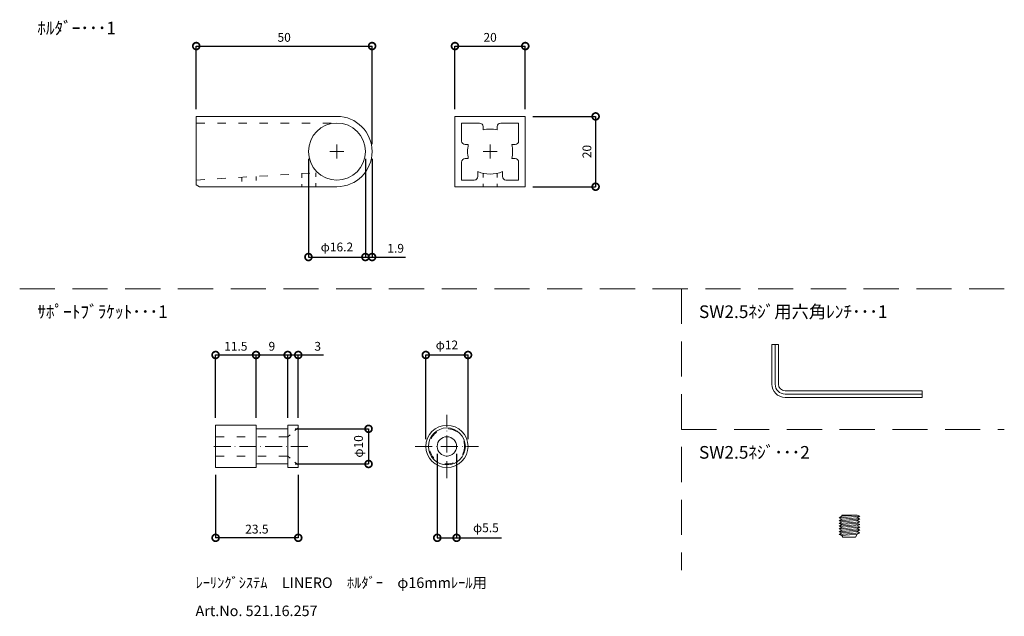
# Model space of a CAD drawing. Units: millimetres. Extents: x 13 to 293, y 17 to 187.
import ezdxf

# ---------------------------------------------------------------- set-up
doc = ezdxf.new("R2010")
doc.units = ezdxf.units.MM
doc.header["$PDMODE"] = 99
doc.header["$PDSIZE"] = -2
for name, pattern in [('ACAD_ISO03W100', [30, 12, -18]), ('ACAD_ISO10W100', [18, 12, -3, 0, -3]), ('DASHEDX2', [1.5, 1, -0.5])]:
    doc.linetypes.add(name, pattern=pattern)
doc.layers.get('0').update_dxf_attribs({"color": 9, "plot": 0})
for name, color, linetype, lineweight in [('図面枠', 5, 'Continuous', 20), ('実線  太', 7, 'Continuous', 18), ('実線  細', 141, 'Continuous', 5), ('寸法線', 20, 'Continuous', 13), ('破線', 221, 'ACAD_ISO03W100', 5), ('通り芯', 70, 'ACAD_ISO10W100', 9)]:
    doc.layers.add(name, color=color, linetype=linetype, lineweight=lineweight)
doc.dimstyles.new('ISO-25', dxfattribs={"dimtxt": 2.5, "dimasz": 3.9, "dimexe": 0, "dimexo": 2.1, "dimgap": 0.9, "dimtad": 1, "dimdec": 1, "dimzin": 9, "dimdsep": 46, "dimtxsty": 'Standard', "dimblk": 'DOTSMALL', "dimcen": 2.5, "dimclrt": 7, "dimadec": 0, "dimazin": 0, "dimtfac": 1, "dimtdec": 1, "dimtmove": 0, "dimatfit": 3, "dimfxl": 1, "dimarcsym": 0})

# ---------------------------------------------------------------- blocks, each defined once
blk = doc.blocks.new('_DotSmall')
at = {"color": 0, "lineweight": 18, "const_width": 0.5}
blk.add_lwpolyline([(-0.0625, 0, 1), (0.0625, 0, 1)], format="xyb", close=True, dxfattribs=at)
blk = doc.blocks.new('*D3')
at = {"layer": 'Defpoints', "color": 0}
for p in [(156.51, 159.25), (156.51, 139.25), (176.51, 139.25)]:
    blk.add_point(p, dxfattribs=at)
at = {"layer": '寸法線', "color": 0, "lineweight": -2}
for p, q in [((158.61, 159.25), (176.51, 159.25)), ((176.51, 159.25), (176.51, 139.25)), ((158.61, 139.25), (176.51, 139.25))]:
    blk.add_line(p, q, dxfattribs=at)
at = {"layer": '寸法線', "color": 0, "lineweight": -2, "xscale": 3.9, "yscale": 3.9, "zscale": 3.9}
for p, rotation in [((176.51, 159.25), 90), ((176.51, 139.25), 270)]:
    blk.add_blockref('_DotSmall', p, dxfattribs=dict(at, rotation=rotation))
at = {"layer": '寸法線', "color": 7, "insert": (174.36, 149.25), "char_height": 2.5, "attachment_point": 5, "rotation": 90}
blk.add_mtext('20', dxfattribs=at)
blk = doc.blocks.new('*D4')
at = {"layer": 'Defpoints', "color": 0}
for p in [(156.51, 179.25), (136.51, 159.25), (156.51, 159.25)]:
    blk.add_point(p, dxfattribs=at)
at = {"layer": '寸法線', "color": 0, "lineweight": -2}
for p, q in [((136.51, 161.35), (136.51, 179.25)), ((136.51, 179.25), (156.51, 179.25)), ((156.51, 161.35), (156.51, 179.25))]:
    blk.add_line(p, q, dxfattribs=at)
at = {"layer": '寸法線', "color": 0, "lineweight": -2, "xscale": 3.9, "yscale": 3.9, "zscale": 3.9, "rotation": 180}
blk.add_blockref('_DotSmall', (136.51, 179.25), dxfattribs=at)
at = {"layer": '寸法線', "color": 0, "lineweight": -2, "xscale": 3.9, "yscale": 3.9, "zscale": 3.9}
blk.add_blockref('_DotSmall', (156.51, 179.25), dxfattribs=at)
at = {"layer": '寸法線', "color": 7, "insert": (146.51, 181.4), "char_height": 2.5, "attachment_point": 5}
blk.add_mtext('20', dxfattribs=at)
blk = doc.blocks.new('*D5')
at = {"layer": 'Defpoints', "color": 0}
for p in [(112.94, 179.25), (62.94, 159.25), (112.94, 149.25)]:
    blk.add_point(p, dxfattribs=at)
at = {"layer": '寸法線', "color": 0, "lineweight": -2}
for p, q in [((62.94, 161.35), (62.94, 179.25)), ((62.94, 179.25), (112.94, 179.25)), ((112.94, 151.35), (112.94, 179.25))]:
    blk.add_line(p, q, dxfattribs=at)
at = {"layer": '寸法線', "color": 0, "lineweight": -2, "xscale": 3.9, "yscale": 3.9, "zscale": 3.9, "rotation": 180}
blk.add_blockref('_DotSmall', (62.94, 179.25), dxfattribs=at)
at = {"layer": '寸法線', "color": 0, "lineweight": -2, "xscale": 3.9, "yscale": 3.9, "zscale": 3.9}
blk.add_blockref('_DotSmall', (112.94, 179.25), dxfattribs=at)
at = {"layer": '寸法線', "color": 7, "insert": (87.94, 181.4), "char_height": 2.5, "attachment_point": 5}
blk.add_mtext('50', dxfattribs=at)
blk = doc.blocks.new('*D6')
at = {"layer": 'Defpoints', "color": 0}
for p in [(140.22, 91.39), (128.22, 65.39), (140.22, 65.39)]:
    blk.add_point(p, dxfattribs=at)
at = {"layer": '寸法線', "color": 0, "lineweight": -2}
for p, q in [((128.22, 67.49), (128.22, 91.39)), ((128.22, 91.39), (140.22, 91.39)), ((140.22, 67.49), (140.22, 91.39))]:
    blk.add_line(p, q, dxfattribs=at)
at = {"layer": '寸法線', "color": 0, "lineweight": -2, "xscale": 3.9, "yscale": 3.9, "zscale": 3.9, "rotation": 180}
blk.add_blockref('_DotSmall', (128.22, 91.39), dxfattribs=at)
at = {"layer": '寸法線', "color": 0, "lineweight": -2, "xscale": 3.9, "yscale": 3.9, "zscale": 3.9}
blk.add_blockref('_DotSmall', (140.22, 91.39), dxfattribs=at)
at = {"layer": '寸法線', "color": 7, "insert": (134.22, 93.92), "char_height": 2.5, "attachment_point": 5}
blk.add_mtext('φ12', dxfattribs=at)
blk = doc.blocks.new('*D7')
at = {"layer": 'Defpoints', "color": 0}
for p in [(91.94, 91.39), (88.94, 71.39), (91.94, 71.39)]:
    blk.add_point(p, dxfattribs=at)
at = {"layer": '寸法線', "color": 0, "lineweight": -2}
for p, q in [((88.94, 73.49), (88.94, 91.39)), ((88.94, 91.39), (91.94, 91.39)), ((91.94, 73.49), (91.94, 91.39)), ((91.94, 91.39), (99.09, 91.39))]:
    blk.add_line(p, q, dxfattribs=at)
at = {"layer": '寸法線', "color": 0, "lineweight": -2, "xscale": 3.9, "yscale": 3.9, "zscale": 3.9, "rotation": 180}
blk.add_blockref('_DotSmall', (88.94, 91.39), dxfattribs=at)
at = {"layer": '寸法線', "color": 0, "lineweight": -2, "xscale": 3.9, "yscale": 3.9, "zscale": 3.9}
blk.add_blockref('_DotSmall', (91.94, 91.39), dxfattribs=at)
at = {"layer": '寸法線', "color": 7, "insert": (97.47, 93.54), "char_height": 2.5, "attachment_point": 5}
blk.add_mtext('3', dxfattribs=at)
blk = doc.blocks.new('*D8')
at = {"layer": 'Defpoints', "color": 0}
for p in [(88.94, 91.39), (79.94, 71.39), (88.94, 71.39)]:
    blk.add_point(p, dxfattribs=at)
at = {"layer": '寸法線', "color": 0, "lineweight": -2}
for p, q in [((79.94, 73.49), (79.94, 91.39)), ((79.94, 91.39), (88.94, 91.39)), ((88.94, 73.49), (88.94, 91.39))]:
    blk.add_line(p, q, dxfattribs=at)
at = {"layer": '寸法線', "color": 0, "lineweight": -2, "xscale": 3.9, "yscale": 3.9, "zscale": 3.9, "rotation": 180}
blk.add_blockref('_DotSmall', (79.94, 91.39), dxfattribs=at)
at = {"layer": '寸法線', "color": 0, "lineweight": -2, "xscale": 3.9, "yscale": 3.9, "zscale": 3.9}
blk.add_blockref('_DotSmall', (88.94, 91.39), dxfattribs=at)
at = {"layer": '寸法線', "color": 7, "insert": (84.44, 93.54), "char_height": 2.5, "attachment_point": 5}
blk.add_mtext('9', dxfattribs=at)
blk = doc.blocks.new('*D9')
at = {"layer": 'Defpoints', "color": 0}
for p in [(88.94, 70.39), (88.94, 60.39), (111.94, 60.39)]:
    blk.add_point(p, dxfattribs=at)
at = {"layer": '寸法線', "color": 0, "lineweight": -2}
for p, q in [((91.04, 70.39), (111.94, 70.39)), ((111.94, 70.39), (111.94, 60.39)), ((91.04, 60.39), (111.94, 60.39))]:
    blk.add_line(p, q, dxfattribs=at)
at = {"layer": '寸法線', "color": 0, "lineweight": -2, "xscale": 3.9, "yscale": 3.9, "zscale": 3.9}
for p, rotation in [((111.94, 70.39), 90), ((111.94, 60.39), 270)]:
    blk.add_blockref('_DotSmall', p, dxfattribs=dict(at, rotation=rotation))
at = {"layer": '寸法線', "color": 7, "insert": (109.41, 65.39), "char_height": 2.5, "attachment_point": 5, "rotation": 90}
blk.add_mtext('φ10', dxfattribs=at)
blk = doc.blocks.new('*D10')
at = {"layer": 'Defpoints', "color": 0}
for p in [(131.47, 65.39), (136.97, 65.39), (136.97, 39.39)]:
    blk.add_point(p, dxfattribs=at)
at = {"layer": '寸法線', "color": 0, "lineweight": -2}
for p, q in [((131.47, 63.29), (131.47, 39.39)), ((136.97, 63.29), (136.97, 39.39)), ((131.47, 39.39), (136.97, 39.39)), ((136.97, 39.39), (149.76, 39.39))]:
    blk.add_line(p, q, dxfattribs=at)
at = {"layer": '寸法線', "color": 0, "lineweight": -2, "xscale": 3.9, "yscale": 3.9, "zscale": 3.9, "rotation": 180}
blk.add_blockref('_DotSmall', (131.47, 39.39), dxfattribs=at)
at = {"layer": '寸法線', "color": 0, "lineweight": -2, "xscale": 3.9, "yscale": 3.9, "zscale": 3.9}
blk.add_blockref('_DotSmall', (136.97, 39.39), dxfattribs=at)
at = {"layer": '寸法線', "color": 7, "insert": (145.32, 41.92), "char_height": 2.5, "attachment_point": 5}
blk.add_mtext('φ5.5', dxfattribs=at)
blk = doc.blocks.new('*D11')
at = {"layer": 'Defpoints', "color": 0}
for p in [(68.44, 59.39), (91.94, 59.39), (68.44, 39.39)]:
    blk.add_point(p, dxfattribs=at)
at = {"layer": '寸法線', "color": 0, "lineweight": -2}
for p, q in [((68.44, 57.29), (68.44, 39.39)), ((91.94, 57.29), (91.94, 39.39)), ((91.94, 39.39), (68.44, 39.39))]:
    blk.add_line(p, q, dxfattribs=at)
at = {"layer": '寸法線', "color": 0, "lineweight": -2, "xscale": 3.9, "yscale": 3.9, "zscale": 3.9, "rotation": 180}
blk.add_blockref('_DotSmall', (68.44, 39.39), dxfattribs=at)
at = {"layer": '寸法線', "color": 0, "lineweight": -2, "xscale": 3.9, "yscale": 3.9, "zscale": 3.9}
blk.add_blockref('_DotSmall', (91.94, 39.39), dxfattribs=at)
at = {"layer": '寸法線', "color": 7, "insert": (80.19, 41.54), "char_height": 2.5, "attachment_point": 5}
blk.add_mtext('23.5', dxfattribs=at)
blk = doc.blocks.new('*D12')
at = {"layer": 'Defpoints', "color": 0}
for p in [(79.94, 91.39), (68.44, 71.39), (79.94, 71.39)]:
    blk.add_point(p, dxfattribs=at)
at = {"layer": '寸法線', "color": 0, "lineweight": -2}
for p, q in [((68.44, 73.49), (68.44, 91.39)), ((68.44, 91.39), (79.94, 91.39)), ((79.94, 73.49), (79.94, 91.39))]:
    blk.add_line(p, q, dxfattribs=at)
at = {"layer": '寸法線', "color": 0, "lineweight": -2, "xscale": 3.9, "yscale": 3.9, "zscale": 3.9, "rotation": 180}
blk.add_blockref('_DotSmall', (68.44, 91.39), dxfattribs=at)
at = {"layer": '寸法線', "color": 0, "lineweight": -2, "xscale": 3.9, "yscale": 3.9, "zscale": 3.9}
blk.add_blockref('_DotSmall', (79.94, 91.39), dxfattribs=at)
at = {"layer": '寸法線', "color": 7, "insert": (74.19, 93.54), "char_height": 2.5, "attachment_point": 5}
blk.add_mtext('11.5', dxfattribs=at)
blk = doc.blocks.new('*D13')
at = {"layer": 'Defpoints', "color": 0}
for p in [(94.84, 149.25), (111.04, 149.25), (111.04, 119.25)]:
    blk.add_point(p, dxfattribs=at)
at = {"layer": '寸法線', "color": 0, "lineweight": -2}
for p, q in [((94.84, 147.15), (94.84, 119.25)), ((111.04, 147.15), (111.04, 119.25)), ((94.84, 119.25), (111.04, 119.25))]:
    blk.add_line(p, q, dxfattribs=at)
at = {"layer": '寸法線', "color": 0, "lineweight": -2, "xscale": 3.9, "yscale": 3.9, "zscale": 3.9, "rotation": 180}
blk.add_blockref('_DotSmall', (94.84, 119.25), dxfattribs=at)
at = {"layer": '寸法線', "color": 0, "lineweight": -2, "xscale": 3.9, "yscale": 3.9, "zscale": 3.9}
blk.add_blockref('_DotSmall', (111.04, 119.25), dxfattribs=at)
at = {"layer": '寸法線', "color": 7, "insert": (102.94, 121.78), "char_height": 2.5, "attachment_point": 5}
blk.add_mtext('φ16.2', dxfattribs=at)
blk = doc.blocks.new('*D14')
at = {"layer": 'Defpoints', "color": 0}
for p in [(111.04, 149.25), (112.94, 149.25), (112.94, 119.25)]:
    blk.add_point(p, dxfattribs=at)
at = {"layer": '寸法線', "color": 0, "lineweight": -2}
for p, q in [((111.04, 147.15), (111.04, 119.25)), ((112.94, 147.15), (112.94, 119.25)), ((111.04, 119.25), (112.94, 119.25)), ((112.94, 119.25), (122.44, 119.25))]:
    blk.add_line(p, q, dxfattribs=at)
at = {"layer": '寸法線', "color": 0, "lineweight": -2, "xscale": 3.9, "yscale": 3.9, "zscale": 3.9, "rotation": 180}
blk.add_blockref('_DotSmall', (111.04, 119.25), dxfattribs=at)
at = {"layer": '寸法線', "color": 0, "lineweight": -2, "xscale": 3.9, "yscale": 3.9, "zscale": 3.9}
blk.add_blockref('_DotSmall', (112.94, 119.25), dxfattribs=at)
at = {"layer": '寸法線', "color": 7, "insert": (119.64, 121.4), "char_height": 2.5, "attachment_point": 5}
blk.add_mtext('1.9', dxfattribs=at)

msp = doc.modelspace()

# ---------------------------------------------------------------- linework, layer by layer
at = {"layer": '図面枠', "linetype": 'DASHEDX2', "ltscale": 10}
for p, q in [((292.73, 110.23), (12.73, 110.23)), ((200.9, 110.23), (200.9, 30.23)), ((200.9, 70.23), (292.73, 70.23))]:
    msp.add_line(p, q, dxfattribs=at)
at = {"layer": '実線  太'}
for p, q in [((62.94, 159.25), (62.94, 139.75)), ((62.94, 159.25), (102.94, 159.25)), ((136.51, 159.25), (136.51, 139.25)), ((136.51, 159.25), (156.51, 159.25)), ((156.51, 159.25), (156.51, 139.25)), ((143.01, 142.15), (143.01, 143.55)), ((150.01, 142.15), (150.01, 143.55)), ((62.94, 139.75), (63.87, 139.25)), ((63.87, 139.25), (102.94, 139.25)), ((136.51, 139.25), (156.51, 139.25)), ((228.5, 94.34), (226.62, 94.34)), ((226.62, 83.09), (226.62, 94.34)), ((227.56, 83.09), (227.56, 94.34)), ((228.5, 83.09), (228.5, 94.34)), ((269.37, 81.21), (230.37, 81.21)), ((269.37, 79.34), (269.37, 81.21)), ((269.37, 80.27), (230.37, 80.27)), ((269.37, 79.34), (230.37, 79.34)), ((68.44, 71.39), (68.44, 59.39)), ((68.44, 71.39), (79.94, 71.39)), ((79.94, 71.39), (79.94, 59.39)), ((79.94, 70.39), (88.94, 70.39)), ((88.94, 71.39), (91.94, 71.39)), ((88.94, 71.39), (88.94, 59.39)), ((91.94, 71.39), (91.94, 59.39)), ((79.94, 59.39), (68.44, 59.39)), ((88.94, 60.39), (79.94, 60.39)), ((91.94, 59.39), (88.94, 59.39)), ((245.78, 45.03), (251.63, 45.54)), ((246.53, 45.51), (245.78, 45.03)), ((245.78, 45.03), (246.53, 44.73)), ((246.53, 45.51), (246.53, 45.87)), ((246.53, 45.51), (250.6, 45.87)), ((246.53, 45.87), (250.93, 45.87)), ((246.53, 44.73), (250.88, 45.11)), ((250.88, 45.11), (251.63, 45.54)), ((251.63, 44.76), (250.88, 45.11)), ((251.63, 45.54), (250.93, 45.87)), ((245.78, 44.25), (251.63, 44.76)), ((246.53, 44.73), (245.78, 44.25)), ((245.78, 44.25), (246.53, 43.95)), ((245.78, 43.46), (251.63, 43.98)), ((246.53, 43.95), (245.78, 43.46)), ((245.78, 43.46), (246.53, 43.16)), ((245.78, 42.68), (251.63, 43.19)), ((246.53, 43.16), (245.78, 42.68)), ((245.78, 42.68), (246.53, 42.38)), ((245.78, 41.9), (251.63, 42.41)), ((246.53, 42.38), (245.78, 41.9)), ((246.53, 43.95), (250.88, 44.33)), ((246.53, 43.16), (250.88, 43.54)), ((246.53, 42.38), (250.88, 42.76)), ((250.88, 44.33), (251.63, 44.76)), ((251.63, 43.98), (250.88, 44.33)), ((250.88, 43.54), (251.63, 43.98)), ((251.63, 43.19), (250.88, 43.54)), ((250.88, 42.76), (251.63, 43.19)), ((251.63, 42.41), (250.88, 42.76)), ((250.88, 41.98), (251.63, 42.41)), ((245.78, 41.9), (246.53, 41.6)), ((245.78, 41.12), (251.63, 41.63)), ((246.53, 41.6), (245.78, 41.12)), ((245.78, 41.12), (246.53, 40.81)), ((245.78, 40.33), (251.63, 40.85)), ((246.53, 40.81), (245.78, 40.33)), ((245.78, 40.33), (246.53, 40.03)), ((246.53, 41.6), (250.88, 41.98)), ((246.53, 40.81), (250.88, 41.2)), ((246.53, 40.03), (250.88, 40.41)), ((246.53, 40.03), (246.8, 39.57)), ((246.8, 39.57), (250.39, 39.57)), ((250.88, 40.41), (250.39, 39.57)), ((251.63, 41.63), (250.88, 41.98)), ((250.88, 41.2), (251.63, 41.63)), ((251.63, 40.85), (250.88, 41.2)), ((250.88, 40.41), (251.63, 40.85))]:
    msp.add_line(p, q, dxfattribs=at)
at = {"layer": '実線  太', "ltscale": 3}
for p, q in [((138.41, 157.35), (138.41, 152.25)), ((143.51, 157.35), (138.41, 157.35)), ((154.61, 157.35), (149.51, 157.35)), ((154.61, 157.35), (154.61, 152.25)), ((144.51, 155.45), (144.51, 156.35)), ((148.51, 155.45), (148.51, 156.35)), ((140.31, 151.25), (139.41, 151.25)), ((152.71, 151.25), (153.61, 151.25)), ((138.41, 146.25), (138.41, 141.15)), ((140.31, 147.25), (139.41, 147.25)), ((152.71, 147.25), (153.61, 147.25)), ((154.61, 146.25), (154.61, 141.15)), ((142.01, 141.15), (138.41, 141.15)), ((154.61, 141.15), (151.01, 141.15))]:
    msp.add_line(p, q, dxfattribs=at)
at = {"layer": '実線  太'}
for centre, radius in [((102.94, 149.25), 8.1), ((134.22, 65.39), 6), ((134.22, 65.39), 2.75)]:
    msp.add_circle(centre, radius, dxfattribs=at)
for centre, radius, start, end in [((102.94, 149.25), 10, 270, 90), ((146.51, 145.55), 10.1, 78.5788, 101.4212), ((150.21, 149.25), 10.1, 168.5788, 191.4212), ((142.81, 149.25), 10.1, 348.5788, 11.4212), ((146.51, 151.95), 9.1, 247.3803, 292.6197), ((142.01, 142.15), 1, 270, 0), ((151.01, 142.15), 1, 180, 270), ((230.37, 83.09), 3.75, 180, 270), ((230.37, 83.09), 2.81, 180, 270), ((230.37, 83.09), 1.87, 180, 270)]:
    msp.add_arc(centre, radius, start, end, dxfattribs=at)
at = {"layer": '実線  太', "ltscale": 3}
for centre, start, end in [((143.51, 156.35), 0, 90), ((149.51, 156.35), 90, 180), ((139.41, 152.25), 180, 270), ((153.61, 152.25), 270, 0), ((139.41, 146.25), 90, 180), ((153.61, 146.25), 0, 90)]:
    msp.add_arc(centre, 1, start, end, dxfattribs=at)
at = {"layer": '実線  細'}
msp.add_circle((134.22, 65.39), 5.25, dxfattribs=at)
at = {"layer": '破線', "ltscale": 0.2}
for p, q in [((62.94, 157.35), (102.94, 157.35)), ((62.94, 141.15), (97.5, 143.25)), ((68.44, 68.14), (88.94, 68.14)), ((68.44, 62.64), (88.94, 62.64))]:
    msp.add_line(p, q, dxfattribs=at)
at = {"layer": '破線', "ltscale": 0.1}
for p, q in [((92.94, 142.98), (92.94, 139.25)), ((96.94, 143.22), (96.94, 139.25)), ((144.51, 143.07), (144.51, 139.25)), ((148.51, 143.07), (148.51, 139.25)), ((75.94, 141.94), (75.94, 139.25)), ((79.94, 142.19), (79.94, 139.25)), ((91.94, 70.64), (88.94, 68.14)), ((91.94, 60.14), (88.94, 62.64))]:
    msp.add_line(p, q, dxfattribs=at)
at = {"layer": '破線', "ltscale": 0.2}
msp.add_circle((134.22, 65.39), 5, dxfattribs=at)
at = {"layer": '通り芯', "ltscale": 0.4}
for p, q in [((102.89, 151.25), (102.89, 147.25)), ((146.51, 151.25), (146.51, 147.25)), ((104.89, 149.25), (100.89, 149.25)), ((148.51, 149.25), (144.51, 149.25)), ((134.22, 56.39), (134.22, 74.39)), ((67.94, 65.39), (94.94, 65.39)), ((125.22, 65.39), (143.22, 65.39))]:
    msp.add_line(p, q, dxfattribs=at)

# ---------------------------------------------------------------- texts
at = {"layer": '図面枠', "color": 0, "attachment_point": 4}
for s, insert, char_height in [('ﾎﾙﾀﾞｰ･･･1', (17.73, 183.9), 3.6), ('ｻﾎﾟｰﾄﾌﾞﾗｹｯﾄ･･･1', (17.73, 103.23), 3.6), ('SW2.5ﾈｼﾞ用六角ﾚﾝﾁ･･･1', (205.9, 103.23), 3.6), ('SW2.5ﾈｼﾞ･･･2', (205.9, 63.23), 3.6), ('ﾚｰﾘﾝｸﾞｼｽﾃﾑ\u3000LINERO\u3000ﾎﾙﾀﾞｰ\u3000φ16mmﾚｰﾙ用', (62.73, 26.23), 3), ('Art.No. 521.16.257', (62.73, 18.23), 3)]:
    msp.add_mtext(s, dxfattribs=dict(at, insert=insert, char_height=char_height))

# ---------------------------------------------------------------- dimensions: what is measured, and where the dimension line sits
at = {"layer": '寸法線'}
for base, p1, p2, picture, middle in [((112.94, 179.25), (62.94, 159.25), (112.94, 149.25), '*D5', (87.94, 181.4)), ((156.51, 179.25), (136.51, 159.25), (156.51, 159.25), '*D4', (146.51, 181.4)), ((112.94, 119.25), (111.04, 149.25), (112.94, 149.25), '*D14', (119.64, 121.4)), ((79.94, 91.39), (68.44, 71.39), (79.94, 71.39), '*D12', (74.19, 93.54)), ((88.94, 91.39), (79.94, 71.39), (88.94, 71.39), '*D8', (84.44, 93.54)), ((91.94, 91.39), (88.94, 71.39), (91.94, 71.39), '*D7', (97.47, 93.54)), ((68.44, 39.39), (91.94, 59.39), (68.44, 59.39), '*D11', (80.19, 41.54))]:
    dim = msp.add_linear_dim(base=base, p1=p1, p2=p2, dimstyle='ISO-25', dxfattribs=at)
    dim.commit()
    dim.dimension.update_dxf_attribs({"geometry": picture, "text_midpoint": middle})
dim = msp.add_linear_dim(base=(176.51, 139.25), p1=(156.51, 159.25), p2=(156.51, 139.25), angle=90, dimstyle='ISO-25', dxfattribs=at)
dim.commit()
dim.dimension.update_dxf_attribs({"geometry": '*D3', "text_midpoint": (174.36, 149.25)})
for base, p1, p2, text, picture, middle in [((111.04, 119.25), (94.84, 149.25), (111.04, 149.25), 'φ16.2', '*D13', (102.94, 121.78)), ((140.22, 91.39), (128.22, 65.39), (140.22, 65.39), 'φ12', '*D6', (134.22, 93.92)), ((136.97, 39.39), (131.47, 65.39), (136.97, 65.39), 'φ5.5', '*D10', (145.32, 41.92))]:
    dim = msp.add_linear_dim(base=base, p1=p1, p2=p2, text=text, dimstyle='ISO-25', dxfattribs=at)
    dim.commit()
    dim.dimension.update_dxf_attribs({"geometry": picture, "text_midpoint": middle})
dim = msp.add_linear_dim(base=(111.94, 60.39), p1=(88.94, 70.39), p2=(88.94, 60.39), angle=90, text='φ<>', dimstyle='ISO-25', dxfattribs=at)
dim.commit()
dim.dimension.update_dxf_attribs({"geometry": '*D9', "text_midpoint": (109.41, 65.39)})

doc.saveas('drawing.dxf')
